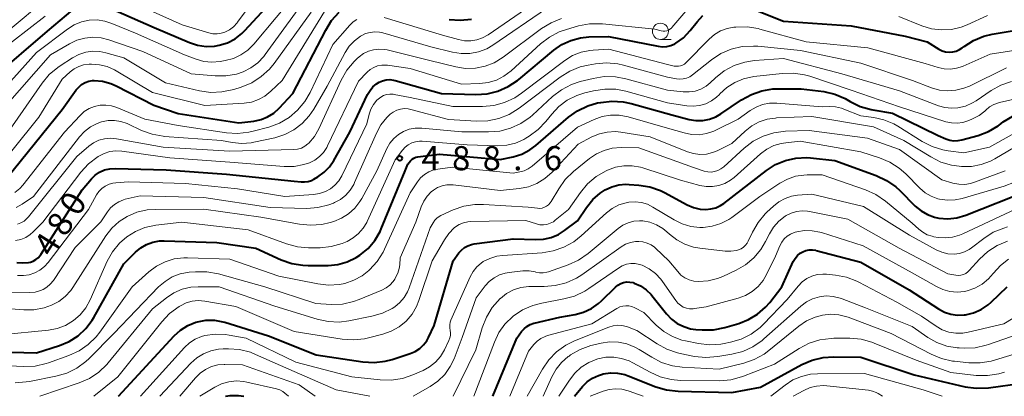
# Model space of a CAD drawing. Units: metres. Extents: x -74001 to -72000, y 21000 to 22500.
# Drawn here: x -73516 to -73363, y 21000 to 21058 of the extents above; entities that cross this region are included whole.
import ezdxf

# ---------------------------------------------------------------- set-up
doc = ezdxf.new("R2010")
doc.units = ezdxf.units.M
for name, color, linetype, lineweight in [('633100_広葉樹林', 7, 'Continuous', 13), ('710100_等高線(計曲線)', 7, 'Continuous', 40), ('710200_等高線(主曲線)', 7, 'Continuous', 13), ('731200_図化機測定による標高点', 7, 'Continuous', 40)]:
    doc.layers.add(name, color=color, linetype=linetype, lineweight=lineweight)
doc.styles.add('Style-WORKING', font='MS Gothic.ttf')

msp = doc.modelspace()

# ---------------------------------------------------------------- linework, layer by layer
at = {"layer": '633100_広葉樹林', "linetype": 'Continuous', "lineweight": 13}
msp.add_line((-73416.11, 21055.39), (-73414.44, 21055.39), dxfattribs=at)
msp.add_circle((-73416.11, 21056.64), 1.25, dxfattribs=at)
at = {"layer": '710100_等高線(計曲線)', "linetype": 'Continuous', "lineweight": 40, "flags": 128}
for points, elevation in [([(-73501.55, 21060.23), (-73494.75, 21057.25), (-73489.23, 21054.9), (-73487.98, 21054.49), (-73486.68, 21054.31), (-73485.36, 21054.35), (-73484.63, 21054.47), (-73483.35, 21054.88), (-73482.16, 21055.5), (-73481.1, 21056.32), (-73480.63, 21056.79), (-73474.18, 21063.82)], 460), ([(-73519.78, 21049.41), (-73511.31, 21056.69), (-73507.38, 21059.98)], 460), ([(-73506.46, 21048), (-73506, 21048.39), (-73505.47, 21048.69), (-73504.9, 21048.89), (-73504.31, 21048.99), (-73504.03, 21049), (-73502.74, 21048.89), (-73501.49, 21048.55), (-73500.65, 21048.19), (-73494.8, 21045.2), (-73491, 21043.9), (-73481.57, 21042.43), (-73479.24, 21042.72), (-73478.14, 21042.95), (-73477.11, 21043.37), (-73476.16, 21043.96), (-73475.31, 21044.72), (-73473.2, 21047), (-73468.1, 21056.83), (-73467.17, 21058.3), (-73466, 21059.59)], 470), ([(-73403.62, 21060.76), (-73402.61, 21060.46), (-73397, 21058.21), (-73386.51, 21057.49), (-73378.09, 21055.91), (-73374.71, 21055), (-73372.86, 21053.87), (-73372.36, 21053.63), (-73371.82, 21053.47), (-73371.26, 21053.41), (-73370.71, 21053.45), (-73370.17, 21053.58), (-73369.65, 21053.81), (-73369.27, 21054.06), (-73368.95, 21054.29), (-73367.48, 21055.22), (-73365.86, 21055.87), (-73364.59, 21056.18), (-73356.46, 21057.54)], 480), ([(-73513.95, 21020.84), (-73513.52, 21020.99), (-73513.11, 21021.21), (-73512.75, 21021.49), (-73512.44, 21021.84), (-73512.33, 21022), (-73505.94, 21032.06), (-73504.47, 21033.75), (-73503.88, 21034.32), (-73503.2, 21034.78), (-73502.44, 21035.12), (-73501.64, 21035.31), (-73500.76, 21035.37), (-73492.87, 21035.13), (-73483.51, 21034.49), (-73473, 21033.41), (-73471.92, 21033.28), (-73471.37, 21033.26), (-73470.82, 21033.34), (-73470.29, 21033.51), (-73469.92, 21033.7), (-73469.3, 21034.08), (-73468.33, 21034.77), (-73467.5, 21035.63), (-73466.85, 21036.57), (-73464.33, 21041), (-73461.58, 21046.86), (-73461.21, 21047.48), (-73460.75, 21048.04), (-73460.19, 21048.5), (-73459.81, 21048.74), (-73459.27, 21048.97), (-73458.71, 21049.11), (-73458.13, 21049.14), (-73457.55, 21049.08), (-73457.3, 21049.02), (-73450.13, 21047), (-73444.78, 21046.85), (-73443.04, 21046.96), (-73441.35, 21047.36), (-73439.75, 21048.06), (-73438.29, 21049.02), (-73438.1, 21049.18), (-73432.68, 21053.7), (-73431.42, 21054.59), (-73430.01, 21055.24), (-73428.52, 21055.64), (-73427.23, 21055.77), (-73424.15, 21055.85), (-73416.47, 21054.32), (-73415.8, 21054.24), (-73415.13, 21054.29), (-73414.47, 21054.45), (-73413.85, 21054.72), (-73413.71, 21054.8), (-73412.55, 21055.65), (-73411.5, 21056.75), (-73410.4, 21058.14), (-73409.51, 21059.08)], 480), ([(-73448.93, 21058.46), (-73447.19, 21058.36), (-73445.46, 21058.55)], 470), ([(-73517.53, 21034.03), (-73509, 21044.52), (-73506.85, 21047.54), (-73506.46, 21048)], 470), ([(-73410.62, 21042.8), (-73409.55, 21042.81), (-73408.5, 21043.01), (-73407.5, 21043.38), (-73406.72, 21043.83), (-73403.52, 21046), (-73401.99, 21046.85), (-73400.35, 21047.42), (-73398.63, 21047.7), (-73397.96, 21047.72), (-73394.26, 21047.74), (-73390.74, 21047.28), (-73389.04, 21046.9), (-73387.43, 21046.23), (-73386.88, 21045.92), (-73386.63, 21045.77), (-73385.07, 21045), (-73383.39, 21044.51), (-73383.12, 21044.46), (-73380.05, 21043.95), (-73373, 21040.5), (-73371.78, 21039.97), (-73371.17, 21039.76), (-73370.52, 21039.66), (-73369.87, 21039.68), (-73369.29, 21039.79), (-73366.79, 21040.49), (-73365.16, 21041.1), (-73363.66, 21041.99), (-73363.51, 21042.1), (-73362.87, 21042.58), (-73361.39, 21043.49)], 490), ([(-73520.98, 21006.93), (-73513, 21006.74), (-73509.45, 21007.87), (-73507.94, 21008.5), (-73506.56, 21009.39), (-73505.35, 21010.5), (-73504.36, 21011.8), (-73504.09, 21012.25), (-73499.46, 21020.54), (-73497.62, 21022.38), (-73496.82, 21023.05), (-73495.91, 21023.58), (-73494.93, 21023.93), (-73493.9, 21024.12), (-73493.18, 21024.14), (-73485, 21023.86), (-73478.95, 21023), (-73475, 21021.2), (-73473.36, 21020.62), (-73471.64, 21020.33), (-73470.8, 21020.3), (-73467.72, 21020.32), (-73466.21, 21020.46), (-73464.74, 21020.87), (-73463.36, 21021.52), (-73462.77, 21021.9), (-73461.52, 21022.95), (-73460.47, 21024.19), (-73459.66, 21025.6), (-73459.5, 21025.98), (-73455.76, 21035), (-73455.32, 21036), (-73455.15, 21036.3), (-73454.94, 21036.56), (-73454.69, 21036.79), (-73454.4, 21036.96), (-73454.08, 21037.09), (-73453.79, 21037.15), (-73450.4, 21037.6), (-73441, 21036.74), (-73439, 21037.17), (-73437.66, 21037.59), (-73436.41, 21038.23), (-73435.45, 21038.94), (-73430.38, 21043.3), (-73428.97, 21044.32), (-73427.4, 21045.08), (-73425.86, 21045.52), (-73425.38, 21045.62), (-73423.65, 21045.82), (-73421.91, 21045.71), (-73420.66, 21045.44), (-73414.34, 21043.66), (-73411.67, 21042.97), (-73410.62, 21042.8)], 490), ([(-73500.3, 21000), (-73491.62, 21009.38), (-73490.63, 21010.28), (-73489.5, 21010.99), (-73488.26, 21011.5), (-73487.99, 21011.58), (-73486.69, 21011.81), (-73485.36, 21011.81), (-73484.06, 21011.58), (-73483.74, 21011.49), (-73477, 21009.36), (-73469.57, 21006.43), (-73462.31, 21005.35), (-73460.57, 21005.24), (-73458.84, 21005.44), (-73457.76, 21005.72), (-73454.97, 21006.63), (-73454.2, 21006.95), (-73453.5, 21007.4), (-73452.89, 21007.97), (-73452.39, 21008.63), (-73452.12, 21009.13), (-73451.24, 21011), (-73448.28, 21021), (-73447.4, 21022.24), (-73447.02, 21022.69), (-73446.55, 21023.08), (-73446.03, 21023.37), (-73445.47, 21023.58), (-73445.03, 21023.66), (-73439, 21024.43), (-73435.5, 21024.31), (-73434.26, 21024.37), (-73433.06, 21024.65), (-73431.92, 21025.13), (-73431, 21025.72), (-73429, 21027.21), (-73427.58, 21029.32), (-73426.62, 21030.52), (-73425.46, 21031.53), (-73424.71, 21032.02), (-73423.68, 21032.5), (-73422.59, 21032.8), (-73421.46, 21032.91), (-73420.95, 21032.89), (-73419.49, 21032.78), (-73417.77, 21032.5), (-73416.12, 21031.93), (-73415.5, 21031.63), (-73411.96, 21029.73), (-73410.97, 21029.31), (-73409.92, 21029.06), (-73409.05, 21029), (-73408.26, 21029.07), (-73407.5, 21029.27), (-73406.78, 21029.61), (-73406.28, 21029.94), (-73399.63, 21035.06), (-73398.23, 21035.96), (-73396.68, 21036.6), (-73395.06, 21036.97), (-73393.39, 21037.04), (-73392.8, 21037), (-73389, 21036.61), (-73382.58, 21034.25)], 500), ([(-73382.58, 21034.25), (-73381, 21033.51), (-73379.57, 21032.5), (-73378.95, 21031.93), (-73376.54, 21029.52), (-73375.64, 21028.77), (-73374.63, 21028.19), (-73373.54, 21027.79), (-73372.85, 21027.64), (-73371.47, 21027.54), (-73370.1, 21027.69), (-73368.68, 21028.11), (-73359, 21031.96)], 500), ([(-73442.12, 21000), (-73438.42, 21009), (-73437.68, 21010.03), (-73437.29, 21010.48), (-73436.84, 21010.85), (-73436.32, 21011.14), (-73435.77, 21011.33), (-73435.7, 21011.35), (-73431.73, 21012.27), (-73429.37, 21012.69), (-73428.06, 21013.04), (-73426.83, 21013.61), (-73425.72, 21014.39), (-73425.28, 21014.79), (-73423.08, 21016.94), (-73422.7, 21017.25), (-73422.28, 21017.49), (-73421.82, 21017.66), (-73421.33, 21017.74), (-73420.84, 21017.73), (-73420.36, 21017.64), (-73420.18, 21017.58), (-73419.21, 21017.14), (-73418.33, 21016.54), (-73417.57, 21015.79), (-73417.44, 21015.63), (-73415.17, 21012.78), (-73414.4, 21011.97), (-73413.5, 21011.31), (-73412.5, 21010.81), (-73411.43, 21010.49), (-73410.62, 21010.38), (-73409.61, 21010.31), (-73407.86, 21010.34), (-73406.1, 21010.68), (-73403.93, 21011.31), (-73402.42, 21011.9), (-73401.02, 21012.74), (-73399.8, 21013.81), (-73399.14, 21014.58), (-73397.27, 21017), (-73395.47, 21020.91), (-73395.19, 21021.4), (-73394.83, 21021.83), (-73394.4, 21022.19), (-73394, 21022.43), (-73393.52, 21022.62), (-73393.02, 21022.73), (-73392.5, 21022.75), (-73392, 21022.67), (-73391.92, 21022.65), (-73385, 21020.83), (-73377.46, 21016.54), (-73372.93, 21013.56), (-73372.01, 21013.06), (-73371.02, 21012.73), (-73369.99, 21012.58), (-73368.94, 21012.62), (-73368.72, 21012.65), (-73367.48, 21012.95), (-73366.3, 21013.47), (-73365.23, 21014.19), (-73364.77, 21014.59), (-73362.24, 21017)], 510), ([(-73516.06, 21020.78), (-73515.15, 21020.7), (-73514.25, 21020.78), (-73513.95, 21020.84)], 480), ([(-73429.47, 21000), (-73428.22, 21001.5), (-73427.51, 21002.23), (-73426.68, 21002.82), (-73425.75, 21003.25), (-73425.09, 21003.45), (-73424.99, 21003.48), (-73423.88, 21003.64), (-73422.76, 21003.61), (-73421.66, 21003.39), (-73421.1, 21003.19), (-73416.85, 21001.49), (-73415.19, 21000.99), (-73413.37, 21000.78), (-73405, 21000.58), (-73400.56, 21001.44), (-73394.13, 21004.92), (-73392.53, 21005.61), (-73390.84, 21006.01), (-73389.25, 21006.12), (-73385, 21006.07), (-73376.69, 21003.31), (-73368.79, 21001.49), (-73367.06, 21001.25), (-73365.18, 21001.33), (-73359.95, 21002.05)], 520), ([(-73483.64, 21000), (-73482.95, 21000.14), (-73482.42, 21000.13), (-73481.62, 21000.12), (-73480.79, 21000)], 510)]:
    msp.add_lwpolyline(points, dxfattribs=dict(at, elevation=elevation))
at = {"layer": '710200_等高線(主曲線)', "linetype": 'Continuous', "lineweight": 13, "flags": 128}
for points, elevation in [([(-73497.87, 21061), (-73490.37, 21057.63), (-73486.26, 21056.4), (-73485.62, 21056.26), (-73484.97, 21056.24), (-73484.32, 21056.34), (-73483.78, 21056.51), (-73483.06, 21056.88), (-73482.41, 21057.36), (-73481.85, 21057.96), (-73481.78, 21058.06), (-73475.61, 21066.39)], 458), ([(-73519.69, 21045.95), (-73513, 21053.37), (-73508.18, 21057), (-73507.15, 21057.64), (-73506.01, 21058.1), (-73504.82, 21058.35), (-73503.6, 21058.4), (-73502.39, 21058.23), (-73501.31, 21057.88), (-73497.63, 21056.37), (-73490.04, 21053), (-73488.21, 21052.31), (-73487.02, 21051.97), (-73485.79, 21051.85), (-73484.46, 21051.96), (-73483.69, 21052.09), (-73482.44, 21052.43), (-73481.26, 21052.98), (-73480.2, 21053.72), (-73479.25, 21054.67), (-73472.34, 21063)], 462), ([(-73519, 21055.45), (-73509.92, 21063.05)], 456), ([(-73505.52, 21055.6), (-73504.24, 21055.72), (-73502.96, 21055.62), (-73501.8, 21055.33), (-73496.49, 21053.51), (-73489, 21050.06), (-73485.24, 21049.72), (-73483.6, 21049.72), (-73481.97, 21050), (-73480.91, 21050.35), (-73479.7, 21050.96), (-73478.62, 21051.77), (-73477.7, 21052.75), (-73477.49, 21053.02), (-73470.29, 21063)], 464), ([(-73459, 21058.77), (-73449.95, 21056.05), (-73447.47, 21055.35), (-73446.53, 21055.17), (-73445.57, 21055.16), (-73444.63, 21055.31), (-73443.72, 21055.62), (-73442.87, 21056.1), (-73435.39, 21061.2)], 472), ([(-73505.7, 21051.42), (-73504.85, 21051.52), (-73504.47, 21051.53), (-73503.24, 21051.45), (-73502.05, 21051.17), (-73500.92, 21050.68), (-73500.65, 21050.53), (-73495, 21047.13), (-73486.86, 21045.14), (-73480.77, 21045.5), (-73479.63, 21045.67), (-73478.54, 21046.04), (-73477.53, 21046.58), (-73476.6, 21047.33), (-73474.86, 21049), (-73468.3, 21059.7)], 468), ([(-73484.22, 21047.23), (-73482.37, 21047.63), (-73481.2, 21048), (-73479.59, 21048.67), (-73478.12, 21049.61), (-73476.84, 21050.79), (-73476.12, 21051.67), (-73470.37, 21059.63)], 466), ([(-73460.46, 21056.56), (-73459.72, 21056.5), (-73459.21, 21056.39), (-73451.77, 21054.23), (-73448.38, 21053.39), (-73447.05, 21053.18), (-73445.69, 21053.2), (-73444.36, 21053.46), (-73443.09, 21053.94), (-73442.12, 21054.51), (-73433.83, 21060.17)], 474), ([(-73427.11, 21057.8), (-73425.36, 21057.82), (-73425.12, 21057.8), (-73416.97, 21057), (-73415.98, 21056.73), (-73415.7, 21056.68), (-73415.42, 21056.68), (-73415.14, 21056.73), (-73414.88, 21056.83), (-73414.63, 21056.97), (-73414.41, 21057.15), (-73414.33, 21057.24), (-73411.53, 21060.47)], 478), ([(-73521.85, 21051.14), (-73511.68, 21059)], 458), ([(-73516.35, 21031.65), (-73515.6, 21032.26), (-73515.13, 21032.79), (-73508.68, 21041), (-73506.25, 21043.59), (-73505.59, 21044.18), (-73504.83, 21044.65), (-73504, 21044.99), (-73503.13, 21045.17), (-73502.23, 21045.2), (-73501.35, 21045.07), (-73500.55, 21044.81), (-73496.21, 21043), (-73491, 21042.05), (-73483.52, 21040.9), (-73481.78, 21040.78), (-73480.05, 21040.97), (-73479.38, 21041.13), (-73476.93, 21041.79), (-73475.29, 21042.39), (-73473.78, 21043.27), (-73472.45, 21044.39), (-73471.34, 21045.73), (-73470.5, 21047.17), (-73467, 21054.59), (-73464.33, 21057.62), (-73463.83, 21058.09), (-73463.25, 21058.48)], 472), ([(-73515.97, 21026.72), (-73515.43, 21026.92), (-73514.94, 21027.2), (-73514.51, 21027.57), (-73514.27, 21027.84), (-73506.76, 21037.24), (-73504.88, 21038.83), (-73504.14, 21039.36), (-73503.32, 21039.74), (-73502.44, 21039.98), (-73501.54, 21040.06), (-73500.58, 21039.98), (-73493.34, 21038.66), (-73483, 21038.02), (-73473.04, 21038.29), (-73472.45, 21038.36), (-73471.87, 21038.53), (-73471.34, 21038.8), (-73470.85, 21039.16), (-73470.7, 21039.3), (-73469.85, 21040.32), (-73469.16, 21041.51), (-73465.68, 21049.08), (-73464.81, 21050.6), (-73463.7, 21051.94), (-73463.22, 21052.4), (-73462.9, 21052.68), (-73462.22, 21053.18), (-73461.47, 21053.55), (-73460.66, 21053.79), (-73459.83, 21053.89), (-73458.99, 21053.84), (-73458.54, 21053.75), (-73451.9, 21052.1), (-73447.88, 21051.12), (-73446.37, 21050.88), (-73444.84, 21050.92), (-73443.34, 21051.22), (-73441.91, 21051.77), (-73440.55, 21052.61), (-73434.56, 21057.07), (-73433.08, 21057.98), (-73431.46, 21058.63)], 476), ([(-73379.06, 21058.94), (-73375.5, 21057.5), (-73374.02, 21057.05), (-73372.48, 21056.86), (-73370.93, 21056.94), (-73369.42, 21057.29), (-73368.45, 21057.67), (-73365.29, 21059.12)], 478), ([(-73516.26, 21024.17), (-73515.45, 21024.35), (-73514.67, 21024.67), (-73513.97, 21025.12), (-73513.51, 21025.52), (-73512.02, 21027), (-73506.11, 21034.78), (-73504.94, 21036.07), (-73503.45, 21037.21), (-73503.35, 21037.27), (-73502.52, 21037.69), (-73501.62, 21037.97), (-73500.7, 21038.08), (-73499.77, 21038.03), (-73492.32, 21037), (-73483, 21036.36), (-73474.54, 21035.67), (-73473.01, 21035.67), (-73471.5, 21035.95), (-73470.6, 21036.25), (-73469.78, 21036.65), (-73469.06, 21037.19), (-73468.43, 21037.85), (-73467.93, 21038.61), (-73467.81, 21038.85), (-73463, 21048.93), (-73461.68, 21050.28), (-73461.19, 21050.71), (-73460.64, 21051.04), (-73460.03, 21051.27), (-73459.4, 21051.39), (-73458.75, 21051.39), (-73458.5, 21051.37), (-73455, 21050.86), (-73447, 21048.44), (-73444.18, 21048.54), (-73442.86, 21048.7), (-73441.59, 21049.08), (-73440.41, 21049.69), (-73439.29, 21050.53), (-73434.75, 21054.69), (-73433.36, 21055.75), (-73431.82, 21056.55), (-73430.72, 21056.93), (-73428.82, 21057.47), (-73427.11, 21057.8)], 478), ([(-73516.16, 21029.28), (-73515.23, 21029.8), (-73513.47, 21031), (-73506.33, 21040.26), (-73505.55, 21041.12), (-73504.63, 21041.82), (-73503.6, 21042.36), (-73502.9, 21042.6), (-73501.9, 21042.79), (-73500.89, 21042.81), (-73499.89, 21042.65), (-73498.93, 21042.33), (-73498.82, 21042.27), (-73496.68, 21041.27), (-73495.05, 21040.67), (-73493.33, 21040.36), (-73493.15, 21040.34), (-73484.3, 21039.7), (-73482.62, 21039.38), (-73481.14, 21039.24), (-73479.66, 21039.35), (-73479.25, 21039.43), (-73476, 21040.13), (-73474.46, 21040.61), (-73473.03, 21041.35), (-73471.74, 21042.32), (-73470.64, 21043.51), (-73469.94, 21044.56), (-73467.88, 21048.12), (-73465.07, 21053.36), (-73464.43, 21054.34), (-73463.63, 21055.19), (-73462.7, 21055.89), (-73462.6, 21055.95), (-73461.92, 21056.28), (-73461.21, 21056.48), (-73460.46, 21056.56)], 474), ([(-73481.79, 21032.21), (-73474.42, 21031), (-73470.01, 21031.32), (-73469.05, 21031.48), (-73468.12, 21031.8), (-73467.36, 21032.21), (-73466.66, 21032.76), (-73466.06, 21033.43), (-73465.59, 21034.19), (-73465.53, 21034.3), (-73461.71, 21042.29), (-73461.35, 21043.76), (-73461.07, 21044.55), (-73460.67, 21045.29), (-73460.14, 21045.94), (-73459.95, 21046.13), (-73459.55, 21046.44), (-73459.11, 21046.67), (-73458.64, 21046.82), (-73458.14, 21046.89), (-73457.64, 21046.87), (-73457.48, 21046.85), (-73455, 21046.39), (-73448.36, 21045), (-73443.73, 21045), (-73441.99, 21045.15), (-73440.31, 21045.6), (-73438.73, 21046.34), (-73437.71, 21047.02), (-73430.95, 21052.12), (-73429.75, 21052.87), (-73428.44, 21053.4), (-73427.06, 21053.69), (-73426.56, 21053.74), (-73424.11, 21053.89), (-73415, 21051.51), (-73413.96, 21051.26), (-73413.63, 21051.21), (-73413.3, 21051.21), (-73412.98, 21051.28), (-73412.67, 21051.4), (-73412.39, 21051.57), (-73412.16, 21051.77), (-73408.55, 21055.43), (-73407.71, 21056.14), (-73406.77, 21056.7), (-73405.74, 21057.08), (-73404.73, 21057.27), (-73404.39, 21057.31), (-73402.65, 21057.34), (-73400.93, 21057.07), (-73400.65, 21057), (-73393.48, 21055), (-73383.9, 21054.1), (-73375, 21051.66), (-73373, 21051.03), (-73372.05, 21050.82), (-73371.08, 21050.78), (-73370.12, 21050.91), (-73369.2, 21051.2), (-73369.08, 21051.25), (-73364.89, 21053.11), (-73355.9, 21054.51)], 482), ([(-73517.9, 21045), (-73510.83, 21053), (-73507.91, 21054.71), (-73506.75, 21055.26), (-73505.52, 21055.6)], 464), ([(-73517.54, 21040.78), (-73512.13, 21048.59), (-73511.02, 21049.93), (-73509.69, 21051.05), (-73509.33, 21051.3), (-73507.41, 21052.53), (-73506.43, 21053.05), (-73505.37, 21053.39), (-73504.27, 21053.54), (-73503.16, 21053.49), (-73502.23, 21053.31), (-73499.47, 21052.53), (-73493, 21048.67), (-73487.69, 21047.42), (-73485.96, 21047.17), (-73484.22, 21047.23)], 466), ([(-73458.08, 21043.76), (-73457.6, 21044.12), (-73457.05, 21044.39), (-73456.47, 21044.57), (-73455.87, 21044.64), (-73455.27, 21044.6), (-73454.88, 21044.52), (-73449, 21042.95), (-73444.66, 21042.7), (-73442.92, 21042.75), (-73441.21, 21043.11), (-73439.6, 21043.75), (-73438.07, 21044.7), (-73431.66, 21049.54), (-73430.18, 21050.47), (-73428.56, 21051.12), (-73427.34, 21051.41), (-73426.21, 21051.61), (-73424.47, 21051.75), (-73422.73, 21051.6), (-73421.86, 21051.4), (-73415, 21049.52), (-73413.62, 21049.26), (-73413.09, 21049.21), (-73412.56, 21049.25), (-73412.04, 21049.38), (-73411.55, 21049.6), (-73411.15, 21049.87), (-73408.16, 21052.22), (-73406.71, 21053.18), (-73405.11, 21053.87), (-73403.41, 21054.27), (-73401.67, 21054.36), (-73400.99, 21054.32), (-73394.34, 21053.66), (-73385, 21051.71), (-73376.98, 21049.02), (-73373.99, 21047.88), (-73372.76, 21047.53), (-73371.49, 21047.4), (-73370.22, 21047.49), (-73368.99, 21047.8), (-73368.13, 21048.15), (-73362.37, 21051)], 484), ([(-73457.53, 21040.02), (-73456.81, 21040.63), (-73456, 21041.11), (-73455.12, 21041.44), (-73454.2, 21041.61), (-73453.19, 21041.61), (-73446.96, 21041.04), (-73442.79, 21041.02), (-73441.06, 21041.16), (-73439.37, 21041.61), (-73437.79, 21042.34), (-73436.36, 21043.33), (-73436, 21043.64), (-73432.86, 21046.51), (-73431.47, 21047.57), (-73429.93, 21048.38), (-73428.56, 21048.83), (-73426.58, 21049.33), (-73424.86, 21049.61), (-73423.11, 21049.58), (-73421.49, 21049.28), (-73415, 21047.5), (-73412.57, 21047.25), (-73411.64, 21047.24), (-73410.72, 21047.38), (-73409.85, 21047.69), (-73409.03, 21048.14), (-73408.37, 21048.67), (-73407.57, 21049.42), (-73406.21, 21050.5), (-73404.67, 21051.32), (-73403.02, 21051.87), (-73401.48, 21052.11), (-73397, 21052.44), (-73387.95, 21050.05), (-73379, 21047.4), (-73372.92, 21045.09), (-73371.92, 21044.81), (-73370.88, 21044.7), (-73369.92, 21044.77), (-73368.74, 21045.05), (-73367.64, 21045.53), (-73367.08, 21045.87), (-73364.76, 21047.44), (-73363.23, 21048.28), (-73361.58, 21048.85)], 486), ([(-73516.86, 21038.11), (-73512.67, 21043.33), (-73509, 21049.22), (-73507.76, 21050.35), (-73507.14, 21050.82), (-73506.44, 21051.18), (-73505.7, 21051.42)], 468), ([(-73455.27, 21039.04), (-73454.73, 21039.32), (-73454.15, 21039.51), (-73453.55, 21039.59), (-73453.09, 21039.58), (-73446.13, 21039), (-73441.34, 21038.89), (-73439.96, 21038.97), (-73438.61, 21039.3), (-73437.34, 21039.86), (-73437, 21040.06), (-73436.52, 21040.35), (-73435.11, 21041.39), (-73433.9, 21042.67), (-73433, 21043.81), (-73431.88, 21044.99), (-73430.57, 21045.96), (-73429.11, 21046.69), (-73427.87, 21047.09), (-73426.49, 21047.42), (-73424.76, 21047.69), (-73423.02, 21047.64), (-73421.46, 21047.34), (-73415, 21045.55), (-73412, 21045.09), (-73411.01, 21045.02), (-73410.02, 21045.13), (-73409.07, 21045.41), (-73408.18, 21045.85), (-73407.38, 21046.43), (-73406.95, 21046.86), (-73406.87, 21046.94), (-73405.79, 21047.93), (-73404.55, 21048.72), (-73403.2, 21049.27), (-73401.62, 21049.61), (-73397.18, 21050.11), (-73395.43, 21050.15), (-73393.71, 21049.89), (-73392.92, 21049.66), (-73386.47, 21047.53), (-73379, 21044.92), (-73371.78, 21042.61), (-73370.91, 21042.42), (-73370.02, 21042.38), (-73369.14, 21042.49), (-73368.22, 21042.78), (-73367.62, 21043.04), (-73366.62, 21043.57), (-73365.73, 21044.27), (-73365.58, 21044.42), (-73365, 21044.91), (-73364.34, 21045.29), (-73363.62, 21045.55), (-73363.47, 21045.59), (-73356.89, 21047.11)], 488), ([(-73511.15, 21005.19), (-73507.98, 21006.31), (-73506.4, 21007.03), (-73504.96, 21008.02), (-73503.72, 21009.24), (-73503.17, 21009.95), (-73498.15, 21017), (-73495.58, 21019.31), (-73494.38, 21020.21), (-73493.05, 21020.88), (-73491.62, 21021.32), (-73490.13, 21021.5), (-73489.54, 21021.5), (-73483, 21021.26), (-73475.37, 21018.63), (-73469.33, 21017.43), (-73467.66, 21017.24), (-73465.97, 21017.35), (-73465.1, 21017.52), (-73463.71, 21018), (-73462.42, 21018.72), (-73461.41, 21019.52), (-73461.28, 21019.63), (-73460.11, 21020.92), (-73459.18, 21022.39), (-73458.96, 21022.84), (-73455, 21031.56), (-73453.86, 21033.28), (-73453.37, 21033.9), (-73452.77, 21034.42), (-73452.1, 21034.84), (-73451.36, 21035.13), (-73450.68, 21035.27), (-73448.42, 21035.58), (-73439, 21034.63), (-73437.94, 21034.81), (-73437.27, 21034.99), (-73436.65, 21035.28), (-73436.05, 21035.7), (-73429, 21041.76), (-73426.42, 21042.96), (-73425.17, 21043.42), (-73423.86, 21043.65), (-73422.53, 21043.65), (-73421.1, 21043.38), (-73415, 21041.63), (-73412.44, 21040.87), (-73411.28, 21040.64), (-73410.1, 21040.6), (-73408.93, 21040.78), (-73407.8, 21041.15), (-73407.5, 21041.29), (-73404.04, 21043), (-73402.18, 21044.34), (-73401.26, 21044.89), (-73400.24, 21045.27), (-73399.18, 21045.47), (-73398.05, 21045.48), (-73391, 21044.9), (-73389.84, 21044.95), (-73388.9, 21044.91), (-73387.98, 21044.7), (-73387.61, 21044.57), (-73385, 21043.53), (-73382.98, 21043.27)], 492), ([(-73517, 21016.06), (-73514.11, 21016.09), (-73513.24, 21016.18), (-73512.4, 21016.42), (-73512, 21016.59), (-73511.4, 21016.94), (-73510.87, 21017.4), (-73510.39, 21017.99), (-73507, 21023.1), (-73503, 21027.09), (-73502, 21028.62), (-73501.51, 21029.25), (-73500.92, 21029.77), (-73500.24, 21030.19), (-73499.5, 21030.49), (-73499.22, 21030.57), (-73496.89, 21031.11), (-73487, 21030.84), (-73476.72, 21029.28), (-73471.05, 21029.17), (-73469.31, 21029.28), (-73467.62, 21029.7), (-73466.88, 21029.99), (-73466.71, 21030.06), (-73465.79, 21030.56), (-73464.97, 21031.21), (-73464.27, 21032), (-73463.72, 21032.89), (-73463.6, 21033.16), (-73460.23, 21040.82), (-73459.51, 21042.12), (-73458.58, 21043.28), (-73458.08, 21043.76)], 484), ([(-73409.98, 21037.54), (-73408.98, 21037.59), (-73408.01, 21037.82), (-73407.29, 21038.11), (-73405, 21039.21), (-73402.95, 21041.15), (-73401.93, 21041.96), (-73400.79, 21042.59), (-73399.55, 21043), (-73398.26, 21043.19), (-73398.09, 21043.2), (-73392.59, 21043.41), (-73383, 21041.81), (-73378.31, 21039.69), (-73374.14, 21037.14), (-73372.58, 21036.36), (-73370.91, 21035.87), (-73369.73, 21035.7), (-73369.33, 21035.67), (-73367.8, 21035.68), (-73366.29, 21035.95), (-73364.85, 21036.49), (-73364.16, 21036.85), (-73359, 21039.89)], 494), ([(-73382.98, 21043.27), (-73381.39, 21042.91), (-73379.88, 21042.29), (-73379.23, 21041.92), (-73375.47, 21039.56), (-73373.92, 21038.77), (-73372.25, 21038.25), (-73371.43, 21038.11), (-73369, 21037.8), (-73365, 21038.64), (-73359, 21042.03)], 492), ([(-73400.18, 21040.38), (-73398.51, 21040.9), (-73396.71, 21041.13), (-73393, 21041.26), (-73383.96, 21040.04), (-73379, 21038.31), (-73372.43, 21033.57), (-73370.72, 21033.08), (-73369.79, 21032.9), (-73368.85, 21032.88), (-73367.93, 21033.03), (-73367.33, 21033.21), (-73362.58, 21035)], 496), ([(-73517.67, 21013.65), (-73515, 21013.43), (-73513.4, 21013.44), (-73511.83, 21013.72), (-73510.68, 21014.12), (-73509.56, 21014.72), (-73508.55, 21015.5), (-73507.7, 21016.44), (-73507.38, 21016.9), (-73502.25, 21024.88), (-73501.31, 21026.1), (-73500.17, 21027.14), (-73498.95, 21027.92), (-73497.43, 21028.56), (-73495.83, 21028.92), (-73494.58, 21029.01), (-73487, 21029.06), (-73478.18, 21027.82), (-73472.18, 21026.7), (-73470.45, 21026.54), (-73468.71, 21026.67), (-73467.39, 21026.98), (-73466.85, 21027.15), (-73465.65, 21027.64), (-73464.55, 21028.34), (-73463.58, 21029.21), (-73462.79, 21030.24), (-73462.5, 21030.71), (-73460.17, 21035), (-73458.59, 21038.48), (-73458.12, 21039.3), (-73457.53, 21040.02)], 486), ([(-73516.33, 21002.11), (-73514.59, 21002.22), (-73514.12, 21002.3), (-73509.99, 21003.12), (-73508.32, 21003.61), (-73506.75, 21004.38), (-73505.35, 21005.41), (-73504.85, 21005.88), (-73501, 21009.75), (-73494.04, 21016.98), (-73493.05, 21017.84), (-73491.93, 21018.52), (-73490.71, 21018.99), (-73489.3, 21019.25), (-73488.32, 21019.34), (-73486.58, 21019.34), (-73484.74, 21019.01), (-73477.54, 21017), (-73469.62, 21014.38), (-73467.25, 21014.26), (-73465.51, 21014.32), (-73463.8, 21014.69), (-73462.92, 21015.01), (-73459.36, 21016.48), (-73458.71, 21016.82), (-73458.13, 21017.26), (-73457.63, 21017.8), (-73457.38, 21018.17), (-73457.23, 21018.42), (-73456.88, 21019.11), (-73456.67, 21019.84), (-73456.59, 21020.41), (-73456.51, 21021.49), (-73454.09, 21027), (-73453.27, 21029.4), (-73452.88, 21030.26), (-73452.36, 21031.04), (-73451.7, 21031.72), (-73451.35, 21032), (-73450.72, 21032.39), (-73450.02, 21032.66), (-73449.29, 21032.8), (-73448.54, 21032.82), (-73448.31, 21032.8), (-73441, 21031.93), (-73438, 21032.25), (-73436.61, 21032.53), (-73435.29, 21033.04), (-73434.07, 21033.78), (-73432.94, 21034.78), (-73428.87, 21039.13), (-73426.75, 21040.25), (-73425.59, 21040.74), (-73424.36, 21041.01), (-73423.1, 21041.08), (-73422.28, 21041), (-73417.71, 21040.29), (-73411.93, 21037.95), (-73410.97, 21037.66), (-73409.98, 21037.54)], 494), ([(-73512.51, 21000), (-73506.38, 21002.08), (-73504.79, 21002.78), (-73503.34, 21003.75), (-73502.08, 21004.96), (-73501.87, 21005.21), (-73495, 21013.59), (-73492.83, 21015.29), (-73491.67, 21016.05), (-73490.39, 21016.6), (-73489.03, 21016.92), (-73487.9, 21017), (-73484.64, 21017), (-73475.99, 21014.01), (-73469.43, 21011.97), (-73467.72, 21011.6), (-73465.98, 21011.53), (-73464.51, 21011.71), (-73460.92, 21012.43), (-73459.29, 21012.9), (-73457.78, 21013.65), (-73457.38, 21013.9), (-73456.58, 21014.55), (-73455.9, 21015.33), (-73455.37, 21016.22), (-73455.11, 21016.85), (-73451.85, 21026.15), (-73451.42, 21026.93), (-73451.17, 21027.32), (-73450.85, 21027.65), (-73450.48, 21027.92), (-73450.19, 21028.08), (-73448.31, 21028.93), (-73446.66, 21029.5), (-73444.94, 21029.78), (-73443.59, 21029.79), (-73436.63, 21029.37), (-73435.22, 21029.19), (-73434.84, 21029.17), (-73434.47, 21029.22), (-73434.11, 21029.33), (-73433.78, 21029.5), (-73433.48, 21029.73), (-73433.23, 21030.01), (-73433.08, 21030.22), (-73431.9, 21032.21), (-73430.89, 21033.63), (-73429.62, 21034.87), (-73427.14, 21036.89), (-73426.06, 21037.63), (-73424.86, 21038.17), (-73423.58, 21038.49), (-73422.23, 21038.59), (-73419.46, 21038.54), (-73411, 21035.49), (-73409.3, 21034.94), (-73408.77, 21034.83), (-73408.24, 21034.8), (-73407.7, 21034.87), (-73407.19, 21035.03), (-73406.71, 21035.28), (-73406.28, 21035.61), (-73403.11, 21038.51), (-73401.72, 21039.57), (-73400.18, 21040.38)], 496), ([(-73518.53, 21009.53), (-73511.13, 21010.27), (-73509.78, 21010.52), (-73508.5, 21011.01), (-73507.27, 21011.74), (-73506.22, 21012.66), (-73505.35, 21013.74), (-73504.68, 21014.95), (-73502.02, 21020.95), (-73501.2, 21022.43), (-73500.13, 21023.76), (-73499, 21024.76), (-73497.66, 21025.6), (-73496.19, 21026.2), (-73494.5, 21026.55), (-73490.43, 21027), (-73480.16, 21025.84), (-73474.17, 21023.64), (-73472.49, 21023.18), (-73470.75, 21023.03), (-73470.57, 21023.03), (-73468.97, 21023.05), (-73467.24, 21023.23), (-73465.56, 21023.7), (-73465.04, 21023.92), (-73464.77, 21024.04), (-73463.83, 21024.57), (-73462.98, 21025.25), (-73462.28, 21026.07), (-73461.72, 21026.99), (-73461.65, 21027.14), (-73457.32, 21036.68), (-73456.16, 21038.21), (-73455.75, 21038.66), (-73455.27, 21039.04)], 488), ([(-73504.08, 21000), (-73500.38, 21003), (-73493.54, 21011.58), (-73492.34, 21012.85), (-73490.86, 21013.93), (-73490.65, 21014.06), (-73489.78, 21014.48), (-73488.84, 21014.75), (-73487.88, 21014.85), (-73486.86, 21014.77), (-73482.04, 21013.96), (-73473, 21010.08), (-73465.53, 21008.87), (-73463.8, 21008.74), (-73462.06, 21008.92), (-73461.43, 21009.06), (-73459.23, 21009.63), (-73457.91, 21010.1), (-73456.69, 21010.79), (-73455.6, 21011.68), (-73454.69, 21012.75), (-73453.98, 21013.96), (-73453.61, 21014.87), (-73451.55, 21021), (-73449.66, 21024.3), (-73448.99, 21025.28), (-73448.15, 21026.12), (-73447.94, 21026.29), (-73447.36, 21026.66), (-73446.72, 21026.94), (-73446.04, 21027.09), (-73445.55, 21027.13), (-73437, 21027.26), (-73435.38, 21026.75), (-73434.84, 21026.63), (-73434.29, 21026.61), (-73433.75, 21026.68), (-73433.22, 21026.85), (-73432.73, 21027.1), (-73432.44, 21027.32), (-73430.37, 21029), (-73428.54, 21031.64), (-73427.43, 21032.98), (-73426.1, 21034.11), (-73424.54, 21035.01), (-73424.32, 21035.11), (-73423.09, 21035.56), (-73421.8, 21035.78), (-73420.49, 21035.78), (-73419.2, 21035.55), (-73418.83, 21035.45), (-73413, 21033.55), (-73410, 21032.73), (-73409.02, 21032.55), (-73408.02, 21032.55), (-73407.03, 21032.71), (-73406.09, 21033.05), (-73405.22, 21033.54), (-73404.67, 21033.97), (-73400.55, 21037.63), (-73399.58, 21038.36), (-73398.5, 21038.9), (-73397.34, 21039.25), (-73396.65, 21039.35), (-73394.42, 21039.58)], 498), ([(-73394.42, 21039.58), (-73385, 21037.92), (-73382.09, 21036.99), (-73380.48, 21036.32), (-73379.01, 21035.38), (-73378.02, 21034.51), (-73375.82, 21032.29), (-73374.99, 21031.59), (-73374.05, 21031.04), (-73373.03, 21030.66), (-73372.77, 21030.6), (-73371.55, 21030.43), (-73370.33, 21030.48), (-73369.26, 21030.71), (-73362.75, 21032.59), (-73361.13, 21033.22)], 498), ([(-73496.88, 21000), (-73490.04, 21007.57), (-73489.27, 21008.29), (-73488.38, 21008.87), (-73487.4, 21009.28), (-73486.88, 21009.43), (-73485.27, 21009.65), (-73483.66, 21009.58), (-73483.11, 21009.5), (-73480.47, 21009), (-73472.71, 21005.29), (-73464.04, 21003), (-73459.65, 21002.53), (-73457.91, 21002.5), (-73456.18, 21002.77), (-73454.56, 21003.32), (-73452.98, 21004.01), (-73451.96, 21004.57), (-73451.05, 21005.3), (-73450.28, 21006.18), (-73449.66, 21007.21), (-73448.95, 21008.67), (-73448.8, 21009.05), (-73448.73, 21009.44), (-73448.72, 21009.84), (-73448.78, 21010.22), (-73448.84, 21010.64), (-73448.83, 21011.07), (-73448.75, 21011.49), (-73448.64, 21011.79), (-73445.65, 21018.56), (-73445.21, 21019.36), (-73444.64, 21020.07), (-73443.95, 21020.68), (-73443.62, 21020.9), (-73442.61, 21021.41), (-73441.52, 21021.74), (-73440.63, 21021.87), (-73434.48, 21022.29), (-73432.76, 21022.56), (-73431.11, 21023.13), (-73429.58, 21023.97), (-73428.42, 21024.88), (-73424.49, 21028.47), (-73423.58, 21029.17), (-73422.55, 21029.7), (-73421.45, 21030.04), (-73421, 21030.13), (-73420.03, 21030.18), (-73419.06, 21030.07), (-73418.13, 21029.8), (-73417.27, 21029.37), (-73414, 21027.37), (-73412.74, 21026.75), (-73411.39, 21026.35), (-73410, 21026.19), (-73409.45, 21026.2), (-73408.07, 21026.38), (-73406.74, 21026.8), (-73405.5, 21027.44), (-73405.03, 21027.77), (-73400.66, 21031), (-73397.56, 21033.08), (-73396.4, 21033.72), (-73395.15, 21034.14)], 502), ([(-73395.15, 21034.14), (-73393.84, 21034.34), (-73393.32, 21034.36), (-73391, 21034.35), (-73384.26, 21032.04), (-73382.67, 21031.33), (-73381.15, 21030.3), (-73377, 21026.88), (-73376, 21025.94), (-73375.38, 21025.45), (-73374.68, 21025.08), (-73373.93, 21024.83), (-73373.65, 21024.77), (-73373, 21024.67), (-73371.87, 21024.58), (-73370.74, 21024.68), (-73369.65, 21024.99), (-73369.16, 21025.19), (-73360.96, 21029.04)], 502), ([(-73515.94, 21018.77), (-73515.04, 21018.74), (-73514.14, 21018.87), (-73513.28, 21019.16), (-73512.49, 21019.59), (-73511.77, 21020.15), (-73511.2, 21020.78), (-73504.94, 21029), (-73503.68, 21031.25), (-73503.32, 21031.79), (-73502.86, 21032.25), (-73502.34, 21032.63), (-73501.75, 21032.92), (-73501.13, 21033.09), (-73500.7, 21033.15), (-73498.7, 21033.3), (-73489.86, 21033), (-73481.79, 21032.21)], 482), ([(-73454.53, 21000), (-73451.89, 21001.5), (-73450.66, 21002.34), (-73449.61, 21003.39), (-73448.75, 21004.6), (-73448.15, 21005.83), (-73446.88, 21009.12), (-73444.73, 21015.27), (-73443.32, 21017.13), (-73442.69, 21017.83), (-73441.95, 21018.4), (-73441.12, 21018.84), (-73440.23, 21019.13), (-73439.58, 21019.23), (-73437.48, 21019.45), (-73436.51, 21019.46), (-73435.56, 21019.3), (-73435.46, 21019.27), (-73434.89, 21019.17), (-73434.31, 21019.17), (-73433.74, 21019.26), (-73433.48, 21019.34), (-73430.43, 21020.4), (-73428.84, 21021.12), (-73427.31, 21022.17), (-73422.67, 21026.04), (-73421.93, 21026.56), (-73421.11, 21026.93), (-73420.24, 21027.16), (-73419.34, 21027.24), (-73418.84, 21027.22), (-73417.74, 21027.01), (-73416.7, 21026.61), (-73415.74, 21026.04), (-73415.1, 21025.52), (-73414.7, 21025.14), (-73413.57, 21024.26), (-73412.31, 21023.59), (-73410.95, 21023.14), (-73410.01, 21022.98), (-73406.08, 21022.54), (-73405.19, 21022.51), (-73404.31, 21022.65), (-73403.96, 21022.74), (-73403.57, 21022.91), (-73403.2, 21023.14), (-73402.89, 21023.43), (-73402.63, 21023.77), (-73402.47, 21024.06), (-73401.81, 21025.48), (-73400.94, 21026.99), (-73399.82, 21028.33), (-73399.6, 21028.55), (-73398.57, 21029.52), (-73397.72, 21030.19), (-73396.76, 21030.71), (-73395.73, 21031.05), (-73394.8, 21031.2), (-73392.62, 21031.38), (-73384.57, 21029.43), (-73377.44, 21025), (-73373.28, 21022.74), (-73372.41, 21022.36), (-73371.48, 21022.13), (-73370.49, 21022.08)], 504), ([(-73448.29, 21000), (-73444.78, 21007.22), (-73443.77, 21010.65), (-73443.14, 21012.28), (-73442.23, 21013.76), (-73440.98, 21015.16), (-73440.96, 21015.18), (-73440, 21015.93), (-73438.93, 21016.5), (-73437.77, 21016.87), (-73436.56, 21017.04), (-73436.15, 21017.05), (-73434.18, 21017.03), (-73432.44, 21017.17), (-73430.76, 21017.6), (-73429.17, 21018.32), (-73428.31, 21018.87), (-73422.23, 21023.17), (-73421.53, 21023.59), (-73420.76, 21023.87), (-73419.96, 21024.02), (-73419.49, 21024.04), (-73418.82, 21023.97), (-73418.18, 21023.79), (-73417.57, 21023.51), (-73417.03, 21023.12), (-73416.88, 21022.98), (-73414.79, 21021), (-73413.43, 21019.35), (-73412.92, 21018.82), (-73412.32, 21018.39), (-73411.65, 21018.07), (-73410.94, 21017.87), (-73410.21, 21017.79), (-73408.7, 21017.9), (-73407.24, 21018.28), (-73406.44, 21018.6), (-73404.33, 21019.58), (-73402.88, 21020.42), (-73401.59, 21021.5), (-73400.51, 21022.79), (-73399.79, 21024), (-73399.17, 21025.22), (-73398.53, 21026.27), (-73397.71, 21027.19), (-73396.74, 21027.95), (-73396.59, 21028.05), (-73395.81, 21028.44), (-73394.98, 21028.7), (-73394.12, 21028.8), (-73393.25, 21028.75), (-73392.95, 21028.7), (-73387, 21027.47), (-73379.02, 21022.98), (-73371.49, 21019), (-73370.25, 21018.79), (-73369.84, 21018.76), (-73369.44, 21018.8), (-73369.05, 21018.91), (-73368.69, 21019.08), (-73368.36, 21019.31), (-73368.15, 21019.52), (-73366.54, 21021.29), (-73365.26, 21022.47), (-73363.79, 21023.41)], 506), ([(-73370.49, 21022.08), (-73369.68, 21022.18), (-73368.9, 21022.41), (-73368.18, 21022.78), (-73367.82, 21023.03), (-73365.88, 21024.51), (-73364.41, 21025.45), (-73362.79, 21026.11), (-73362.2, 21026.28)], 504), ([(-73445.08, 21000), (-73441.9, 21008.42), (-73441.2, 21009.89), (-73440.25, 21011.21), (-73439, 21012.42), (-73438.97, 21012.45), (-73437.52, 21013.41), (-73435.92, 21014.11), (-73434.52, 21014.47), (-73431.12, 21015.1), (-73429.44, 21015.56), (-73427.87, 21016.31), (-73427.23, 21016.71), (-73422.62, 21019.91), (-73422.03, 21020.25), (-73421.39, 21020.48), (-73420.72, 21020.59), (-73420.03, 21020.59), (-73419.36, 21020.47), (-73418.95, 21020.33), (-73417.87, 21019.79), (-73416.9, 21019.06), (-73416.07, 21018.19), (-73415.81, 21017.83), (-73413.74, 21014.85), (-73413.41, 21014.45), (-73413.01, 21014.12), (-73412.57, 21013.85), (-73412.08, 21013.67), (-73411.57, 21013.58), (-73411.05, 21013.58), (-73410.84, 21013.6), (-73409, 21013.89), (-73404.04, 21015.24), (-73402.91, 21015.66), (-73401.86, 21016.27), (-73400.94, 21017.05), (-73400.17, 21017.98), (-73399.63, 21018.91), (-73398.26, 21021.74), (-73397.57, 21023.37), (-73397.28, 21023.92), (-73396.89, 21024.42), (-73396.43, 21024.84), (-73395.9, 21025.17), (-73395.32, 21025.41), (-73395.17, 21025.45), (-73394.94, 21025.51), (-73393.75, 21025.71), (-73392.54, 21025.7), (-73391.35, 21025.49), (-73391.09, 21025.41), (-73384.64, 21023.36), (-73377, 21019.18), (-73373.24, 21017.03), (-73372.23, 21016.56), (-73371.14, 21016.28), (-73370.03, 21016.18), (-73368.91, 21016.28), (-73368.49, 21016.37), (-73367.28, 21016.79), (-73366.16, 21017.41), (-73365.16, 21018.22), (-73364.42, 21019.06), (-73364.37, 21019.12)], 508), ([(-73363.79, 21023.41), (-73362.23, 21024.07)], 506), ([(-73364.37, 21019.12), (-73363.3, 21020.3), (-73362.04, 21021.28)], 508), ([(-73439.51, 21000), (-73436.62, 21007), (-73435.77, 21008.04), (-73435.27, 21008.56), (-73434.68, 21008.98), (-73434.03, 21009.29), (-73433.63, 21009.42), (-73426.75, 21011.25), (-73422.87, 21013.65), (-73422.43, 21013.87), (-73421.97, 21014.01), (-73421.49, 21014.06), (-73421.01, 21014.03), (-73420.54, 21013.92), (-73420.11, 21013.74), (-73418.71, 21013), (-73416.79, 21011.06), (-73415.6, 21010.05), (-73414.25, 21009.26), (-73412.78, 21008.72), (-73412.2, 21008.59), (-73410.21, 21008.18), (-73408.48, 21007.99), (-73406.74, 21008.09), (-73406.23, 21008.18), (-73405.22, 21008.39), (-73403.57, 21008.88), (-73402.03, 21009.65), (-73400.64, 21010.67), (-73400.09, 21011.2), (-73396.41, 21015), (-73394.71, 21017.11), (-73394.1, 21017.74), (-73393.39, 21018.26), (-73392.61, 21018.64), (-73391.77, 21018.88), (-73390.9, 21018.97), (-73390.3, 21018.95), (-73388.93, 21018.81), (-73387.22, 21018.48), (-73385.59, 21017.86), (-73385.28, 21017.71), (-73379.39, 21014.61), (-73375.55, 21012.45), (-73373.28, 21010.87), (-73372.33, 21010.33), (-73371.31, 21009.97), (-73370.24, 21009.79), (-73369.15, 21009.79), (-73368.3, 21009.93), (-73362.77, 21011.23), (-73361.33, 21012.11)], 512), ([(-73436.81, 21000), (-73434.44, 21004.22), (-73433.46, 21005.66), (-73432.24, 21006.9), (-73430.82, 21007.92), (-73429.46, 21008.59), (-73424.12, 21010.74), (-73423.46, 21010.94), (-73422.77, 21011.03), (-73422.08, 21010.99), (-73421.4, 21010.83), (-73421.23, 21010.77), (-73419.78, 21010.22), (-73416.64, 21008.13), (-73415.11, 21007.3), (-73413.46, 21006.74), (-73413.07, 21006.65), (-73410.81, 21006.2), (-73409.08, 21006.01), (-73407.17, 21006.15), (-73405.01, 21006.52), (-73403.33, 21006.96), (-73401.74, 21007.69), (-73400.31, 21008.68), (-73400.05, 21008.91), (-73394.33, 21013.99), (-73393.45, 21014.64), (-73392.48, 21015.13), (-73391.43, 21015.44), (-73390.35, 21015.57), (-73389.26, 21015.51), (-73388.2, 21015.25), (-73387.87, 21015.13), (-73384.28, 21013.72), (-73377, 21010.82), (-73374.59, 21009.15), (-73373.17, 21008.35), (-73371.63, 21007.8), (-73370.02, 21007.52), (-73369.69, 21007.5), (-73368.95, 21007.47), (-73367.21, 21007.54), (-73365.51, 21007.91), (-73365.16, 21008.03), (-73359.38, 21010.08)], 514), ([(-73434.34, 21000), (-73432.99, 21003.01), (-73432.32, 21004.2), (-73431.46, 21005.27), (-73430.42, 21006.16), (-73430.3, 21006.25), (-73430.06, 21006.42), (-73428.55, 21007.28), (-73426.9, 21007.87), (-73426.66, 21007.93), (-73425.34, 21008.25), (-73424, 21008.44), (-73422.64, 21008.41), (-73421.32, 21008.13), (-73420.06, 21007.63), (-73419.41, 21007.27), (-73417.47, 21006.05), (-73415.92, 21005.25), (-73414.25, 21004.74), (-73412.76, 21004.54), (-73407, 21004.19), (-73403.18, 21005.13), (-73401.53, 21005.7), (-73400, 21006.54), (-73399.26, 21007.09), (-73394.62, 21010.88), (-73393.42, 21011.7), (-73392.1, 21012.29), (-73390.95, 21012.6), (-73389.67, 21012.74), (-73388.39, 21012.65), (-73387.15, 21012.34), (-73386.95, 21012.26), (-73380.26, 21009.74), (-73374.07, 21006.52), (-73372.46, 21005.85), (-73370.76, 21005.47), (-73370.46, 21005.44), (-73368.19, 21005.21), (-73366.45, 21005.18), (-73364.73, 21005.46), (-73364.22, 21005.6), (-73357.45, 21007.7)], 516), ([(-73431.88, 21000), (-73430.25, 21002.52), (-73429.42, 21003.6), (-73428.4, 21004.52), (-73427.25, 21005.25), (-73425.98, 21005.77), (-73425.83, 21005.82), (-73424.61, 21006.06), (-73423.37, 21006.08), (-73422.15, 21005.89), (-73420.98, 21005.49), (-73420.42, 21005.21), (-73417.72, 21003.72), (-73416.13, 21003.01), (-73414.43, 21002.59), (-73412.97, 21002.47), (-73406.93, 21002.42), (-73405.19, 21002.56), (-73403.5, 21003), (-73403.2, 21003.11), (-73398.37, 21005), (-73394.54, 21007.44), (-73392.99, 21008.24), (-73391.33, 21008.76), (-73389.6, 21008.99), (-73389.17, 21009), (-73386.68, 21009), (-73384.94, 21008.85), (-73383.26, 21008.4), (-73382.91, 21008.26), (-73376.39, 21005.61), (-73371, 21003.69), (-73367.05, 21003.25), (-73365.31, 21003.21), (-73363.58, 21003.47), (-73362.68, 21003.73)], 518), ([(-73493.84, 21000), (-73489.05, 21005.13), (-73488.13, 21005.95), (-73487.09, 21006.6), (-73485.95, 21007.06), (-73484.75, 21007.32), (-73484, 21007.37), (-73483.21, 21007.38), (-73481.47, 21007.25), (-73479.78, 21006.83), (-73478.98, 21006.51), (-73473.81, 21004.19), (-73466.48, 21001), (-73461.22, 21000)], 504), ([(-73520.73, 21004.9), (-73514.96, 21004.63)], 492), ([(-73514.96, 21004.63), (-73513.22, 21004.7)], 492), ([(-73513.22, 21004.7), (-73511.51, 21005.07)], 492), ([(-73511.51, 21005.07), (-73511.15, 21005.19)], 492), ([(-73490.75, 21000), (-73488.3, 21002.89), (-73487.58, 21003.6), (-73486.76, 21004.18), (-73485.84, 21004.6), (-73484.87, 21004.86), (-73483.86, 21004.94), (-73483.76, 21004.94), (-73481, 21004.87), (-73472.24, 21001.76), (-73469.72, 21000)], 506), ([(-73398.96, 21000), (-73396.74, 21001.74), (-73395.53, 21002.53), (-73394.2, 21003.09), (-73392.8, 21003.42), (-73391.7, 21003.5), (-73384.44, 21003.56), (-73375.31, 21001), (-73372.37, 21000)], 522), ([(-73487.65, 21000), (-73485.32, 21001.41), (-73484.28, 21001.92), (-73483.15, 21002.25), (-73481.99, 21002.38), (-73480.83, 21002.3), (-73480.35, 21002.21), (-73475.75, 21001.16), (-73475.24, 21000.99), (-73474.76, 21000.74), (-73474.44, 21000.49), (-73473.86, 21000)], 508), ([(-73395.5, 21000), (-73393.84, 21000.91), (-73392.87, 21001.34), (-73391.85, 21001.59), (-73390.8, 21001.66), (-73390.29, 21001.62), (-73383.81, 21000.93), (-73383.18, 21000.81), (-73382.59, 21000.58), (-73382.31, 21000.42), (-73381.61, 21000)], 524), ([(-73427.02, 21000), (-73425.01, 21000.78), (-73424.06, 21001.06), (-73423.08, 21001.16), (-73422.09, 21001.1), (-73421.13, 21000.86), (-73420.98, 21000.81), (-73418.8, 21000)], 522)]:
    msp.add_lwpolyline(points, dxfattribs=dict(at, elevation=elevation))
at = {"layer": '731200_図化機測定による標高点', "linetype": 'Continuous', "lineweight": 40}
msp.add_circle((-73456.6, 21036.94, 488.57), 0.375, dxfattribs=at)

# ---------------------------------------------------------------- texts
at = {"layer": '710100_等高線(計曲線)', "linetype": 'Continuous', "lineweight": 40, "style": 'Style-WORKING'}
for s, p in [('0', (-73506.53, 21027.75, -10)), ('8', (-73508.51, 21024.57, -10)), ('4', (-73510.5, 21021.39, -10))]:
    msp.add_text(s, height=3.75, rotation=58, dxfattribs=at).set_placement(p)
at = {"layer": '731200_図化機測定による標高点', "linetype": 'Continuous', "lineweight": 40, "style": 'Style-WORKING'}
for s, p in [('4', (-73453.22, 21035.07, -10)), ('8', (-73448.47, 21035.07, -10)), ('8', (-73443.72, 21035.07, -10)), ('6', (-73434.22, 21035.07, -10)), ('.', (-73438.97, 21035.07, -10))]:
    msp.add_text(s, height=3.75, dxfattribs=at).set_placement(p)

doc.saveas('drawing.dxf')
